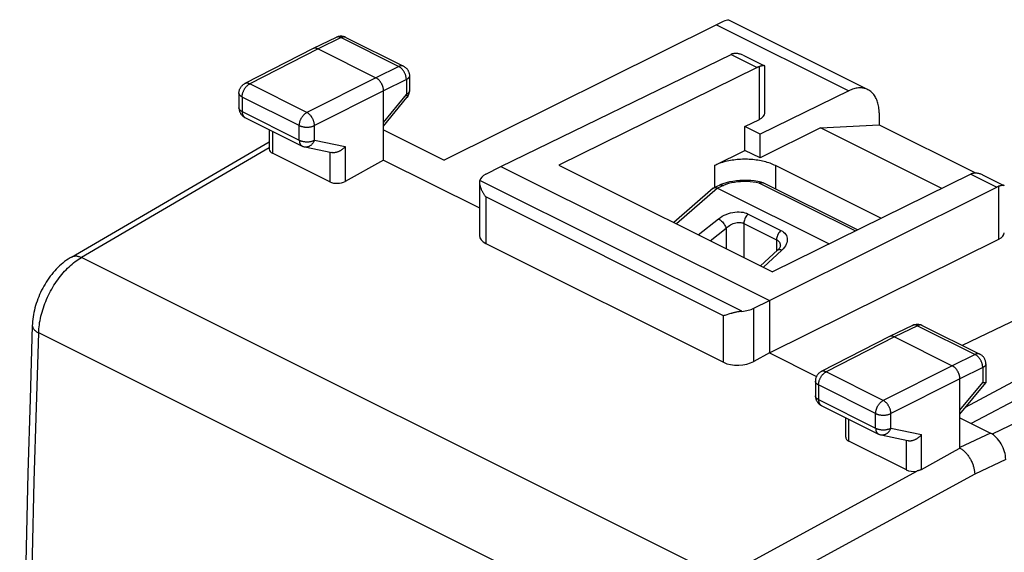
# Model space of a CAD drawing. Units: millimetres. Extents: x -24 to 24, y -38.7 to 38.7.
# Drawn here: x -15.4 to 7.4, y 26.4 to 38.7 of the extents above; entities that cross this region are included whole.
import ezdxf

# ---------------------------------------------------------------- set-up
doc = ezdxf.new("R2010")
doc.units = ezdxf.units.MM
doc.header["$LTSCALE"] = 16.335
doc.layers.add('CASTELLO', color=7, linetype='CONTINUOUS')
doc.layers.add('CORPO', color=7, linetype='CONTINUOUS')

msp = doc.modelspace()

# ---------------------------------------------------------------- linework, layer by layer
at = {"layer": 'CASTELLO', "color": 7, "linetype": 'CONTINUOUS'}
for p, q in [((0.749, 38.61), (-5.565, 35.465)), ((-8.07, 38.316), (-8.604, 38.056)), ((-7.848, 38.315), (-6.511, 37.646)), ((-8.606, 38.055), (-10.189, 37.243)), ((-8.604, 38.056), (-8.606, 38.055)), ((-8.493, 38.048), (-7.15, 37.376)), ((-4.251, 35.321), (1.085, 37.92)), ((1.362, 37.906), (1.858, 37.658)), ((1.691, 37.617), (-2.907, 35.351)), ((1.865, 36.559), (1.865, 37.647)), ((-6.373, 37.423), (-6.373, 37.075)), ((-10.325, 37.02), (-10.325, 36.68)), ((-6.973, 35.469), (-6.973, 37.072)), ((3.816, 37.076), (1.76, 36.07)), ((-6.973, 36.255), (-6.43, 36.917)), ((4.517, 36.561), (4.517, 36.29)), ((-10.187, 36.457), (-8.862, 35.794)), ((1.406, 36.247), (1.74, 36.41)), ((-9.622, 36.174), (-9.622, 35.72)), ((-6.973, 36.169), (-5.565, 35.465)), ((1.406, 35.694), (1.406, 36.247)), ((1.76, 36.07), (1.406, 36.247)), ((3.157, 36.216), (1.76, 35.517)), ((3.157, 36.216), (4.517, 36.29)), ((5.968, 34.811), (3.157, 36.216)), ((4.517, 36.29), (6.753, 35.172)), ((-14.211, 33.219), (-9.622, 35.895)), ((1.76, 35.517), (1.76, 36.07)), ((-8.216, 34.962), (-9.549, 35.629)), ((-8.801, 35.773), (-8.176, 35.642)), ((0.699, 35.34), (1.406, 35.694)), ((1.76, 35.517), (1.406, 35.694)), ((-6.973, 35.469), (-7.863, 34.973)), ((-6.973, 35.469), (-4.749, 34.357)), ((-4.604, 35.139), (-4.251, 35.321)), ((-4.251, 35.321), (1.972, 32.209)), ((-2.907, 35.351), (2.042, 32.876)), ((4.56, 34.117), (2.113, 35.34)), ((-4.749, 34.955), (-4.749, 33.715)), ((6.641, 35.142), (2.042, 32.876)), ((6.917, 35.128), (7.413, 34.88)), ((1.972, 32.209), (7.246, 34.84)), ((1.972, 30.997), (7.297, 33.633)), ((-4.602, 33.531), (0.909, 30.776)), ((11.126, 33.421), (6.442, 31.17)), ((12.008, 32.688), (6.516, 29.725)), ((1.614, 32.03), (1.972, 32.209)), ((1.972, 32.209), (1.972, 30.997)), ((12.008, 32.19), (6.649, 29.358)), ((1.05, 31.898), (0.963, 31.872)), ((5.295, 31.634), (4.76, 31.374)), ((5.516, 31.633), (6.853, 30.964)), ((4.758, 31.373), (3.175, 30.56)), ((4.76, 31.374), (4.758, 31.373)), ((4.871, 31.366), (6.214, 30.694)), ((1.972, 30.997), (1.614, 30.797)), ((1.972, 30.997), (3.066, 30.45)), ((6.992, 30.741), (6.992, 30.305)), ((6.391, 28.787), (6.391, 30.389)), ((3.039, 30.338), (3.039, 29.998)), ((6.391, 29.573), (6.991, 30.302)), ((3.177, 29.774), (4.502, 29.112)), ((3.742, 29.038), (3.742, 29.492)), ((6.391, 29.487), (7.098, 29.133)), ((4.563, 29.091), (5.187, 28.96)), ((5.149, 28.28), (3.815, 28.946))]:
    msp.add_line(p, q, dxfattribs=at)
at = {"layer": 'CASTELLO', "color": 250, "linetype": 'CONTINUOUS'}
for p, q in [((0.749, 38.61), (3.816, 37.076)), ((-7.959, 38.309), (-8.493, 38.048)), ((-7.959, 38.309), (-6.622, 37.64)), ((-8.493, 38.048), (-10.076, 37.236)), ((1.085, 37.92), (1.691, 37.617)), ((-6.622, 37.64), (-7.15, 37.376)), ((1.74, 36.41), (1.74, 37.637)), ((-8.751, 36.574), (-10.076, 37.236)), ((-7.15, 37.376), (-8.751, 36.574)), ((-6.445, 37.335), (-6.973, 37.072)), ((-6.445, 37.335), (-6.445, 36.987)), ((-6.973, 37.072), (-8.574, 36.269)), ((-6.973, 36.344), (-6.445, 36.987)), ((-10.252, 36.932), (-10.252, 36.592)), ((-8.927, 36.269), (-10.252, 36.932)), ((-10.252, 36.592), (-8.927, 35.929)), ((-9.549, 36.138), (-9.549, 35.629)), ((-8.927, 35.929), (-8.927, 36.269)), ((-8.574, 35.929), (-8.574, 36.269)), ((-8.574, 35.929), (-7.863, 35.78)), ((-9.622, 35.75), (-13.978, 33.21)), ((-8.216, 35.651), (-8.216, 34.962)), ((-7.863, 35.78), (-7.863, 34.973)), ((0.699, 35.34), (0.699, 34.832)), ((2.113, 35.34), (2.113, 34.798)), ((1.332, 31.959), (-4.744, 34.997)), ((6.641, 35.142), (7.246, 34.84)), ((7.297, 33.633), (7.297, 34.86)), ((-4.602, 34.612), (-4.602, 33.531)), ((0.909, 31.856), (-4.602, 34.612)), ((0.87, 25.786), (-13.978, 33.21)), ((1.614, 30.797), (1.614, 32.03)), ((0.909, 30.776), (0.909, 31.856)), ((5.405, 31.626), (4.871, 31.366)), ((5.405, 31.626), (6.743, 30.958)), ((-0.146, 24.046), (-14.97, 31.458)), ((4.871, 31.366), (3.288, 30.554)), ((6.743, 30.958), (6.214, 30.694)), ((6.214, 30.694), (4.613, 29.892)), ((6.919, 30.653), (6.391, 30.389)), ((6.919, 30.653), (6.919, 30.305)), ((4.613, 29.892), (3.288, 30.554)), ((6.391, 30.389), (4.79, 29.587)), ((3.112, 30.25), (3.112, 29.91)), ((4.437, 29.587), (3.112, 30.25)), ((6.391, 29.662), (6.919, 30.305)), ((3.112, 29.91), (4.437, 29.247)), ((3.815, 28.946), (3.815, 29.455)), ((4.437, 29.247), (4.437, 29.587)), ((4.79, 29.247), (4.79, 29.587)), ((4.79, 29.247), (5.501, 29.098)), ((5.501, 28.29), (5.501, 29.098)), ((7.098, 29.133), (6.391, 28.799)), ((5.149, 28.28), (5.149, 28.969)), ((7.452, 28.523), (6.734, 28.184)), ((0.87, 25.786), (5.389, 28.253)), ((6.734, 28.184), (1.236, 25.183))]:
    msp.add_line(p, q, dxfattribs=at)
at = {"layer": 'CASTELLO', "color": 7, "linetype": 'CONTINUOUS'}
for points in [[(4.517, 36.561), (4.517, 36.595), (4.515, 36.629), (4.512, 36.662), (4.508, 36.694), (4.503, 36.726), (4.497, 36.757), (4.49, 36.787), (4.481, 36.815), (4.472, 36.843), (4.461, 36.87), (4.45, 36.896), (4.437, 36.921), (4.424, 36.945), (4.409, 36.967), (4.394, 36.988), (4.377, 37.008), (4.36, 37.027), (4.341, 37.044), (4.322, 37.06), (4.302, 37.075), (4.282, 37.088), (4.26, 37.1), (1.03, 38.715)], [(-7.848, 38.315), (-7.86, 38.321), (-7.873, 38.326), (-7.886, 38.33), (-7.899, 38.334), (-7.913, 38.337), (-7.927, 38.339), (-7.941, 38.341), (-7.955, 38.341), (-7.969, 38.341), (-7.983, 38.34), (-7.997, 38.339), (-8.011, 38.336), (-8.025, 38.333), (-8.038, 38.329), (-8.052, 38.324), (-8.065, 38.319), (-8.07, 38.316)], [(-8.493, 38.048), (-8.502, 38.052), (-8.51, 38.056), (-8.519, 38.059), (-8.527, 38.061), (-8.535, 38.063), (-8.543, 38.064), (-8.551, 38.065), (-8.559, 38.066), (-8.567, 38.065), (-8.574, 38.065), (-8.582, 38.063), (-8.589, 38.062), (-8.596, 38.059), (-8.603, 38.056), (-8.604, 38.056)], [(1.136, 37.94), (1.149, 37.944), (1.161, 37.946), (1.175, 37.948), (1.188, 37.949), (1.203, 37.949), (1.218, 37.949), (1.233, 37.947), (1.249, 37.945), (1.265, 37.942), (1.282, 37.937), (1.299, 37.932), (1.317, 37.926), (1.335, 37.918), (1.353, 37.91), (1.361, 37.906)], [(-6.511, 37.646), (-6.499, 37.64), (-6.488, 37.633), (-6.477, 37.626), (-6.466, 37.618), (-6.456, 37.609), (-6.446, 37.6), (-6.437, 37.59), (-6.429, 37.58), (-6.42, 37.57), (-6.413, 37.558), (-6.406, 37.547), (-6.399, 37.534), (-6.393, 37.522), (-6.388, 37.509), (-6.384, 37.496), (-6.38, 37.483), (-6.377, 37.47), (-6.375, 37.456), (-6.373, 37.442), (-6.373, 37.428), (-6.373, 37.423)], [(1.74, 37.637), (1.732, 37.635), (1.724, 37.632), (1.715, 37.628), (1.707, 37.625), (1.699, 37.621), (1.691, 37.617)], [(1.858, 37.658), (1.857, 37.658), (1.852, 37.66), (1.847, 37.66), (1.842, 37.66), (1.835, 37.66), (1.828, 37.66), (1.821, 37.658), (1.812, 37.657), (1.804, 37.655), (1.794, 37.653), (1.784, 37.65), (1.774, 37.648), (1.763, 37.644), (1.752, 37.641), (1.74, 37.637)], [(1.865, 37.647), (1.865, 37.648), (1.864, 37.652), (1.863, 37.654), (1.86, 37.657), (1.858, 37.658)], [(-10.325, 37.02), (-10.325, 37.034), (-10.324, 37.049), (-10.322, 37.063), (-10.319, 37.077), (-10.315, 37.091), (-10.31, 37.105), (-10.305, 37.118), (-10.299, 37.131), (-10.292, 37.144), (-10.285, 37.157), (-10.276, 37.169), (-10.267, 37.18), (-10.258, 37.191), (-10.247, 37.201), (-10.237, 37.211), (-10.225, 37.22), (-10.213, 37.229), (-10.201, 37.236), (-10.189, 37.243)], [(-6.973, 37.072), (-6.973, 37.082), (-6.974, 37.093), (-6.975, 37.103), (-6.976, 37.114), (-6.978, 37.125), (-6.98, 37.136), (-6.983, 37.147), (-6.986, 37.158), (-6.989, 37.169), (-6.993, 37.181), (-6.997, 37.192), (-7.001, 37.203), (-7.006, 37.213), (-7.011, 37.224), (-7.016, 37.235), (-7.022, 37.245), (-7.028, 37.256), (-7.034, 37.266), (-7.041, 37.275), (-7.047, 37.285), (-7.054, 37.294), (-7.062, 37.303), (-7.069, 37.312), (-7.077, 37.32), (-7.084, 37.328), (-7.092, 37.336), (-7.1, 37.343), (-7.108, 37.349), (-7.116, 37.356), (-7.125, 37.362), (-7.133, 37.367), (-7.142, 37.372), (-7.15, 37.376)], [(-6.43, 36.917), (-6.421, 36.928), (-6.413, 36.939), (-6.406, 36.951), (-6.399, 36.963), (-6.393, 36.976), (-6.388, 36.989), (-6.384, 37.002), (-6.38, 37.015), (-6.377, 37.029), (-6.375, 37.043), (-6.373, 37.057), (-6.373, 37.07), (-6.373, 37.075)], [(4.257, 37.102), (4.238, 37.111), (4.215, 37.12), (4.191, 37.127), (4.167, 37.133), (4.143, 37.138), (4.117, 37.141), (4.092, 37.142), (4.065, 37.142), (4.039, 37.141), (4.012, 37.138), (3.985, 37.134), (3.957, 37.128), (3.929, 37.12), (3.901, 37.111), (3.873, 37.101), (3.845, 37.089), (3.816, 37.076)], [(-10.325, 36.68), (-10.325, 36.668), (-10.324, 36.655), (-10.322, 36.642), (-10.32, 36.63), (-10.317, 36.617), (-10.314, 36.605), (-10.31, 36.593), (-10.305, 36.581), (-10.299, 36.57), (-10.293, 36.558), (-10.287, 36.547), (-10.28, 36.536), (-10.272, 36.526), (-10.264, 36.516), (-10.255, 36.507), (-10.246, 36.498), (-10.236, 36.489), (-10.226, 36.481), (-10.216, 36.473), (-10.205, 36.466), (-10.194, 36.46), (-10.187, 36.457)], [(-8.862, 35.794), (-8.853, 35.79), (-8.842, 35.785), (-8.829, 35.781), (-8.817, 35.777), (-8.805, 35.774), (-8.801, 35.773)], [(-7.863, 35.78), (-7.871, 35.771), (-7.879, 35.762), (-7.888, 35.753), (-7.897, 35.745), (-7.906, 35.736), (-7.916, 35.728), (-7.925, 35.72), (-7.935, 35.712), (-7.946, 35.705), (-7.956, 35.698), (-7.967, 35.691), (-7.978, 35.684), (-7.99, 35.678), (-8.001, 35.672), (-8.013, 35.667), (-8.024, 35.662), (-8.036, 35.657), (-8.048, 35.653), (-8.06, 35.65), (-8.072, 35.647), (-8.084, 35.644), (-8.096, 35.642), (-8.107, 35.64), (-8.119, 35.639), (-8.131, 35.639), (-8.142, 35.639), (-8.154, 35.639), (-8.165, 35.641), (-8.176, 35.642)], [(2.113, 35.34), (2.084, 35.354), (2.054, 35.368), (2.023, 35.38), (1.991, 35.393), (1.957, 35.404), (1.923, 35.415), (1.889, 35.425), (1.853, 35.434), (1.816, 35.443), (1.779, 35.451), (1.742, 35.458), (1.704, 35.464), (1.665, 35.47), (1.626, 35.475), (1.586, 35.479), (1.547, 35.482), (1.507, 35.484), (1.466, 35.486), (1.426, 35.487), (1.386, 35.487), (1.346, 35.486), (1.306, 35.484), (1.266, 35.482), (1.226, 35.479), (1.186, 35.475), (1.147, 35.47), (1.109, 35.464), (1.07, 35.458), (1.033, 35.451), (0.996, 35.443), (0.959, 35.434), (0.924, 35.425), (0.889, 35.415), (0.855, 35.404), (0.822, 35.393), (0.789, 35.38), (0.758, 35.368), (0.728, 35.354), (0.699, 35.34)], [(6.69, 35.162), (6.681, 35.16), (6.673, 35.157), (6.665, 35.153), (6.657, 35.15), (6.649, 35.146), (6.641, 35.142)], [(6.69, 35.162), (6.702, 35.166), (6.714, 35.169), (6.728, 35.171), (6.742, 35.172), (6.756, 35.172), (6.771, 35.171), (6.786, 35.17), (6.802, 35.168), (6.819, 35.164), (6.835, 35.16), (6.852, 35.155), (6.87, 35.149), (6.888, 35.142), (6.907, 35.133), (6.916, 35.129)], [(-4.744, 34.997), (-4.746, 34.988), (-4.747, 34.978), (-4.748, 34.967), (-4.749, 34.956)], [(-4.749, 34.956), (-4.748, 34.945), (-4.748, 34.933), (-4.746, 34.921), (-4.745, 34.908), (-4.742, 34.895), (-4.739, 34.882), (-4.736, 34.869), (-4.732, 34.856), (-4.728, 34.842), (-4.724, 34.829), (-4.719, 34.815), (-4.713, 34.801), (-4.708, 34.788), (-4.702, 34.774), (-4.695, 34.76), (-4.688, 34.746), (-4.681, 34.732), (-4.673, 34.718), (-4.666, 34.705), (-4.657, 34.691), (-4.649, 34.678), (-4.64, 34.664), (-4.631, 34.651), (-4.622, 34.638), (-4.612, 34.625), (-4.602, 34.612)], [(7.413, 34.88), (7.412, 34.881), (7.408, 34.882), (7.403, 34.883), (7.397, 34.883), (7.391, 34.883), (7.384, 34.882), (7.377, 34.881), (7.368, 34.88), (7.36, 34.878), (7.35, 34.876), (7.34, 34.873), (7.33, 34.87), (7.319, 34.867), (7.308, 34.864), (7.297, 34.86)], [(7.42, 34.869), (7.42, 34.87), (7.419, 34.874), (7.418, 34.877), (7.415, 34.879), (7.413, 34.88)], [(-14.211, 33.219), (-14.243, 33.2), (-14.286, 33.172), (-14.328, 33.143), (-14.369, 33.112), (-14.409, 33.08), (-14.449, 33.046), (-14.488, 33.011), (-14.525, 32.974), (-14.562, 32.936), (-14.598, 32.897), (-14.633, 32.857), (-14.667, 32.815), (-14.7, 32.773), (-14.732, 32.729), (-14.763, 32.684), (-14.793, 32.639), (-14.822, 32.592), (-14.849, 32.545), (-14.876, 32.497), (-14.901, 32.448), (-14.925, 32.399), (-14.948, 32.349), (-14.969, 32.298), (-14.989, 32.247), (-15.008, 32.196), (-15.025, 32.144), (-15.041, 32.092), (-15.056, 32.04), (-15.069, 31.987), (-15.081, 31.935), (-15.091, 31.882), (-15.099, 31.829), (-15.106, 31.776), (-15.111, 31.723), (-15.115, 31.671), (-15.117, 31.633)], [(0.963, 31.872), (0.94, 31.865), (0.93, 31.862), (0.919, 31.859), (0.909, 31.856)], [(1.332, 31.959), (1.315, 31.957), (1.297, 31.955), (1.28, 31.953), (1.263, 31.95), (1.247, 31.947), (1.23, 31.944), (1.214, 31.941), (1.198, 31.937), (1.182, 31.933), (1.166, 31.93), (1.151, 31.926), (1.136, 31.922), (1.121, 31.918), (1.106, 31.914), (1.092, 31.91), (1.078, 31.906), (1.05, 31.898)], [(-15.117, 31.633), (-15.17, 29.922), (-15.218, 28.201), (-15.261, 26.482), (-15.298, 24.766), (-15.33, 23.052), (-15.357, 21.341), (-15.378, 19.633), (-15.394, 17.927), (-15.405, 16.224), (-15.41, 14.524), (-15.41, 12.826), (-15.405, 11.131), (-15.394, 9.439), (-15.378, 7.75), (-15.357, 6.064), (-15.33, 4.38), (-15.298, 2.7), (-15.261, 1.022), (-15.218, -0.653), (-15.17, -2.324), (-15.117, -3.979)], [(5.295, 31.634), (5.307, 31.64), (5.32, 31.645), (5.333, 31.649), (5.346, 31.652), (5.36, 31.655), (5.373, 31.657), (5.387, 31.659), (5.401, 31.659), (5.415, 31.659), (5.429, 31.658), (5.443, 31.656), (5.457, 31.654), (5.471, 31.65), (5.484, 31.646), (5.498, 31.641), (5.511, 31.636), (5.516, 31.633)], [(4.871, 31.366), (4.862, 31.37), (4.854, 31.373), (4.846, 31.376), (4.837, 31.379), (4.829, 31.381), (4.821, 31.382), (4.813, 31.383), (4.805, 31.383), (4.797, 31.383), (4.79, 31.382), (4.782, 31.381), (4.775, 31.379), (4.768, 31.377), (4.762, 31.374), (4.76, 31.374)], [(6.992, 30.741), (6.991, 30.755), (6.99, 30.769), (6.988, 30.783), (6.985, 30.798), (6.981, 30.812), (6.977, 30.825), (6.972, 30.839), (6.965, 30.852), (6.959, 30.865), (6.951, 30.877), (6.943, 30.889), (6.934, 30.901), (6.924, 30.912), (6.914, 30.922), (6.903, 30.932), (6.891, 30.941), (6.879, 30.949), (6.867, 30.957), (6.853, 30.964)], [(6.391, 30.389), (6.391, 30.4), (6.39, 30.41), (6.389, 30.421), (6.388, 30.432), (6.386, 30.443), (6.384, 30.454), (6.381, 30.465), (6.378, 30.476), (6.375, 30.487), (6.371, 30.498), (6.367, 30.509), (6.363, 30.52), (6.358, 30.531), (6.353, 30.542), (6.348, 30.553), (6.342, 30.563), (6.336, 30.573), (6.33, 30.583), (6.324, 30.593), (6.317, 30.603), (6.31, 30.612), (6.303, 30.621), (6.295, 30.63), (6.288, 30.638), (6.28, 30.646), (6.272, 30.653), (6.264, 30.661), (6.256, 30.667), (6.248, 30.674), (6.24, 30.679), (6.231, 30.685), (6.223, 30.69), (6.214, 30.694)], [(3.175, 30.56), (3.165, 30.555), (3.154, 30.548), (3.144, 30.541), (3.133, 30.533), (3.123, 30.525), (3.114, 30.516), (3.105, 30.507), (3.096, 30.497), (3.088, 30.487), (3.081, 30.476), (3.074, 30.465), (3.068, 30.454), (3.062, 30.442), (3.057, 30.43), (3.052, 30.417), (3.048, 30.405), (3.045, 30.392), (3.043, 30.379), (3.041, 30.366), (3.04, 30.353), (3.039, 30.338)], [(6.984, 30.299), (6.981, 30.299), (6.978, 30.298), (6.974, 30.298), (6.969, 30.298), (6.964, 30.298), (6.959, 30.299), (6.953, 30.3), (6.947, 30.3), (6.941, 30.301), (6.934, 30.302), (6.927, 30.304), (6.919, 30.305)], [(6.991, 30.302), (6.99, 30.302), (6.989, 30.301), (6.987, 30.3), (6.984, 30.299)], [(6.992, 30.305), (6.992, 30.305), (6.991, 30.303), (6.991, 30.302)], [(3.039, 29.998), (3.039, 29.985), (3.04, 29.973), (3.042, 29.96), (3.044, 29.948), (3.047, 29.935), (3.051, 29.923), (3.055, 29.911), (3.06, 29.899), (3.065, 29.887), (3.071, 29.876), (3.078, 29.865), (3.085, 29.854), (3.092, 29.844), (3.101, 29.834), (3.109, 29.824), (3.119, 29.815), (3.128, 29.807), (3.138, 29.799), (3.149, 29.791), (3.16, 29.784), (3.171, 29.778), (3.177, 29.774)], [(4.502, 29.112), (4.511, 29.108), (4.523, 29.103), (4.535, 29.098), (4.547, 29.095), (4.56, 29.092), (4.563, 29.091)], [(5.187, 28.961), (5.189, 28.96), (5.2, 28.958), (5.211, 28.957), (5.222, 28.956), (5.234, 28.956), (5.245, 28.957), (5.257, 28.958), (5.269, 28.96), (5.281, 28.962), (5.293, 28.964), (5.305, 28.968), (5.317, 28.971), (5.328, 28.975), (5.34, 28.98), (5.352, 28.985), (5.363, 28.99), (5.375, 28.996), (5.386, 29.002), (5.397, 29.009), (5.408, 29.015), (5.418, 29.023), (5.429, 29.03), (5.439, 29.038), (5.449, 29.046), (5.458, 29.054), (5.467, 29.062), (5.476, 29.071), (5.485, 29.08), (5.493, 29.089), (5.501, 29.098)], [(5.501, 28.29), (6.292, 28.732), (6.391, 28.787)], [(6.391, 28.787), (6.406, 28.778), (6.421, 28.769), (6.436, 28.758), (6.451, 28.747), (6.465, 28.735), (6.48, 28.723), (6.494, 28.71), (6.508, 28.696), (6.522, 28.681), (6.536, 28.666), (6.549, 28.651), (6.562, 28.635), (6.575, 28.619), (6.587, 28.602), (6.599, 28.584), (6.611, 28.566), (6.622, 28.548), (6.633, 28.529), (6.644, 28.51), (6.653, 28.491), (6.663, 28.471), (6.672, 28.452), (6.68, 28.432), (6.688, 28.412), (6.695, 28.393), (6.701, 28.373), (6.707, 28.353), (6.712, 28.334), (6.717, 28.315), (6.721, 28.295), (6.725, 28.276), (6.728, 28.257), (6.73, 28.239), (6.732, 28.22), (6.733, 28.202), (6.734, 28.184)], [(5.501, 28.29), (5.493, 28.285), (5.485, 28.281), (5.477, 28.278), (5.468, 28.274), (5.459, 28.271), (5.449, 28.268), (5.44, 28.265), (5.43, 28.262), (5.42, 28.259), (5.41, 28.257), (5.4, 28.255), (5.389, 28.253)]]:
    msp.add_lwpolyline(points, dxfattribs=at)
at = {"layer": 'CASTELLO', "color": 250, "linetype": 'CONTINUOUS'}
for points in [[(-7.959, 38.309), (-7.968, 38.313), (-7.977, 38.317), (-7.986, 38.32), (-7.996, 38.322), (-8.004, 38.324), (-8.013, 38.325), (-8.022, 38.326), (-8.031, 38.326), (-8.039, 38.325), (-8.047, 38.324), (-8.055, 38.322), (-8.062, 38.319), (-8.07, 38.316)], [(-7.848, 38.315), (-7.856, 38.318), (-7.863, 38.321), (-7.871, 38.323), (-7.879, 38.324), (-7.887, 38.325), (-7.896, 38.325), (-7.905, 38.325), (-7.913, 38.324), (-7.922, 38.322), (-7.931, 38.319), (-7.941, 38.316), (-7.95, 38.313), (-7.959, 38.309)], [(-6.511, 37.646), (-6.518, 37.65), (-6.526, 37.652), (-6.534, 37.654), (-6.542, 37.656), (-6.55, 37.657), (-6.559, 37.657), (-6.567, 37.656), (-6.576, 37.655), (-6.585, 37.653), (-6.594, 37.651), (-6.603, 37.648), (-6.612, 37.644), (-6.622, 37.64)], [(-6.445, 37.335), (-6.445, 37.346), (-6.446, 37.358), (-6.447, 37.37), (-6.449, 37.382), (-6.451, 37.394), (-6.453, 37.406), (-6.456, 37.419), (-6.46, 37.431), (-6.464, 37.443), (-6.468, 37.455), (-6.473, 37.467), (-6.478, 37.479), (-6.484, 37.491), (-6.49, 37.503), (-6.496, 37.514), (-6.503, 37.525), (-6.51, 37.536), (-6.517, 37.547), (-6.525, 37.557), (-6.533, 37.567), (-6.541, 37.576), (-6.549, 37.585), (-6.558, 37.594), (-6.567, 37.602), (-6.576, 37.61), (-6.585, 37.617), (-6.594, 37.623), (-6.603, 37.629), (-6.612, 37.635), (-6.622, 37.64)], [(-10.252, 36.932), (-10.252, 36.943), (-10.251, 36.955), (-10.25, 36.967), (-10.248, 36.979), (-10.246, 36.991), (-10.243, 37.003), (-10.24, 37.015), (-10.237, 37.027), (-10.233, 37.039), (-10.228, 37.051), (-10.224, 37.063), (-10.218, 37.075), (-10.213, 37.087), (-10.207, 37.099), (-10.201, 37.11), (-10.194, 37.121), (-10.187, 37.132), (-10.18, 37.143), (-10.172, 37.153), (-10.164, 37.163), (-10.156, 37.172), (-10.148, 37.181), (-10.139, 37.19), (-10.131, 37.198), (-10.122, 37.206), (-10.113, 37.213), (-10.104, 37.22), (-10.095, 37.226), (-10.085, 37.231), (-10.076, 37.236)], [(-10.076, 37.236), (-10.086, 37.24), (-10.095, 37.244), (-10.104, 37.247), (-10.113, 37.25), (-10.122, 37.252), (-10.131, 37.253), (-10.14, 37.253), (-10.148, 37.253), (-10.157, 37.253), (-10.165, 37.251), (-10.173, 37.249), (-10.181, 37.247), (-10.188, 37.243), (-10.189, 37.243)], [(-6.373, 37.423), (-6.373, 37.417), (-6.374, 37.41), (-6.376, 37.404), (-6.378, 37.397), (-6.381, 37.391), (-6.385, 37.385), (-6.389, 37.379), (-6.394, 37.373), (-6.399, 37.367), (-6.406, 37.361), (-6.412, 37.355), (-6.42, 37.35), (-6.428, 37.345), (-6.436, 37.34), (-6.445, 37.335)], [(-10.252, 36.932), (-10.261, 36.937), (-10.269, 36.941), (-10.277, 36.947), (-10.285, 36.952), (-10.292, 36.958), (-10.298, 36.963), (-10.303, 36.969), (-10.308, 36.975), (-10.313, 36.981), (-10.317, 36.988), (-10.32, 36.994), (-10.322, 37), (-10.324, 37.007), (-10.325, 37.013), (-10.325, 37.02)], [(-6.373, 37.075), (-6.373, 37.069), (-6.374, 37.063), (-6.376, 37.056), (-6.378, 37.05), (-6.381, 37.043), (-6.385, 37.037), (-6.389, 37.031), (-6.394, 37.025), (-6.399, 37.019), (-6.406, 37.013), (-6.412, 37.008), (-6.42, 37.002), (-6.428, 36.997), (-6.436, 36.992), (-6.445, 36.987)], [(-6.445, 36.987), (-6.441, 36.98), (-6.437, 36.973), (-6.433, 36.966), (-6.431, 36.96), (-6.428, 36.953), (-6.426, 36.948), (-6.425, 36.942), (-6.425, 36.937), (-6.424, 36.932), (-6.425, 36.928), (-6.426, 36.924), (-6.427, 36.92), (-6.429, 36.917)], [(-10.252, 36.592), (-10.261, 36.597), (-10.269, 36.602), (-10.277, 36.607), (-10.285, 36.612), (-10.292, 36.618), (-10.298, 36.623), (-10.303, 36.629), (-10.308, 36.635), (-10.313, 36.641), (-10.317, 36.648), (-10.32, 36.654), (-10.322, 36.66), (-10.324, 36.667), (-10.325, 36.673), (-10.325, 36.68)], [(-10.252, 36.592), (-10.252, 36.581), (-10.251, 36.571), (-10.25, 36.561), (-10.248, 36.551), (-10.247, 36.541), (-10.244, 36.532), (-10.241, 36.523), (-10.238, 36.515), (-10.234, 36.507), (-10.23, 36.499), (-10.226, 36.492), (-10.221, 36.485), (-10.216, 36.479), (-10.211, 36.473), (-10.205, 36.468), (-10.199, 36.464), (-10.192, 36.459), (-10.187, 36.457)], [(-8.927, 36.269), (-8.927, 36.281), (-8.926, 36.292), (-8.925, 36.304), (-8.923, 36.316), (-8.921, 36.328), (-8.918, 36.34), (-8.915, 36.352), (-8.912, 36.365), (-8.908, 36.377), (-8.903, 36.389), (-8.899, 36.401), (-8.893, 36.413), (-8.888, 36.425), (-8.882, 36.436), (-8.876, 36.448), (-8.869, 36.459), (-8.862, 36.47), (-8.855, 36.48), (-8.847, 36.49), (-8.839, 36.5), (-8.831, 36.51), (-8.823, 36.519), (-8.814, 36.527), (-8.806, 36.536), (-8.797, 36.543), (-8.788, 36.55), (-8.779, 36.557), (-8.77, 36.563), (-8.76, 36.569), (-8.751, 36.574)], [(-8.574, 36.269), (-8.575, 36.28), (-8.576, 36.292), (-8.577, 36.304), (-8.579, 36.316), (-8.581, 36.328), (-8.583, 36.34), (-8.586, 36.352), (-8.59, 36.364), (-8.594, 36.376), (-8.598, 36.389), (-8.603, 36.401), (-8.609, 36.413), (-8.614, 36.424), (-8.62, 36.436), (-8.627, 36.448), (-8.633, 36.459), (-8.64, 36.47), (-8.648, 36.48), (-8.655, 36.49), (-8.663, 36.5), (-8.671, 36.51), (-8.68, 36.519), (-8.688, 36.527), (-8.697, 36.536), (-8.706, 36.543), (-8.715, 36.55), (-8.724, 36.557), (-8.733, 36.563), (-8.742, 36.569), (-8.751, 36.574)], [(-8.927, 36.269), (-8.918, 36.265), (-8.908, 36.261), (-8.897, 36.257), (-8.887, 36.253), (-8.875, 36.25), (-8.864, 36.246), (-8.852, 36.244), (-8.84, 36.241), (-8.828, 36.239), (-8.815, 36.237), (-8.803, 36.235), (-8.79, 36.234), (-8.777, 36.233), (-8.764, 36.233), (-8.751, 36.233), (-8.738, 36.233), (-8.725, 36.233), (-8.712, 36.234), (-8.699, 36.235), (-8.686, 36.237), (-8.674, 36.239), (-8.662, 36.241), (-8.65, 36.243), (-8.638, 36.246), (-8.626, 36.249), (-8.615, 36.253), (-8.604, 36.256), (-8.594, 36.26), (-8.584, 36.264), (-8.574, 36.269)], [(-8.927, 35.929), (-8.927, 35.919), (-8.926, 35.908), (-8.925, 35.898), (-8.923, 35.888), (-8.922, 35.879), (-8.919, 35.869), (-8.916, 35.861), (-8.913, 35.852), (-8.909, 35.844), (-8.905, 35.837), (-8.901, 35.829), (-8.896, 35.823), (-8.891, 35.817), (-8.886, 35.811), (-8.88, 35.806), (-8.874, 35.801), (-8.867, 35.797), (-8.862, 35.794)], [(-8.927, 35.929), (-8.918, 35.925), (-8.908, 35.921), (-8.897, 35.917), (-8.887, 35.913), (-8.875, 35.91), (-8.864, 35.906), (-8.852, 35.904), (-8.84, 35.901), (-8.828, 35.899), (-8.815, 35.897), (-8.803, 35.896), (-8.79, 35.894), (-8.777, 35.893), (-8.764, 35.893), (-8.751, 35.893), (-8.738, 35.893), (-8.725, 35.893), (-8.712, 35.894), (-8.699, 35.895), (-8.686, 35.897), (-8.674, 35.899), (-8.662, 35.901), (-8.65, 35.903), (-8.638, 35.906), (-8.626, 35.909), (-8.615, 35.913), (-8.604, 35.916), (-8.594, 35.92), (-8.584, 35.924), (-8.574, 35.929)], [(-8.574, 35.929), (-8.579, 35.917), (-8.585, 35.905), (-8.59, 35.894), (-8.597, 35.883), (-8.603, 35.872), (-8.61, 35.862), (-8.618, 35.852), (-8.626, 35.843), (-8.634, 35.834), (-8.642, 35.825), (-8.651, 35.817), (-8.66, 35.81), (-8.669, 35.803), (-8.679, 35.797), (-8.689, 35.791), (-8.698, 35.786), (-8.708, 35.782), (-8.718, 35.778), (-8.729, 35.775), (-8.739, 35.773), (-8.749, 35.771), (-8.76, 35.77), (-8.77, 35.77), (-8.78, 35.77), (-8.79, 35.771), (-8.8, 35.773)], [(-14.97, 31.458), (-14.968, 31.505), (-14.965, 31.552), (-14.96, 31.6), (-14.954, 31.648), (-14.947, 31.697), (-14.938, 31.745), (-14.928, 31.794), (-14.917, 31.844), (-14.905, 31.893), (-14.891, 31.943), (-14.877, 31.992), (-14.861, 32.041), (-14.844, 32.091), (-14.826, 32.14), (-14.806, 32.188), (-14.786, 32.237), (-14.764, 32.285), (-14.742, 32.333), (-14.718, 32.38), (-14.694, 32.427), (-14.668, 32.473), (-14.642, 32.518), (-14.615, 32.563), (-14.587, 32.607), (-14.558, 32.65), (-14.528, 32.692), (-14.497, 32.733), (-14.466, 32.774), (-14.434, 32.813), (-14.402, 32.851), (-14.369, 32.888), (-14.335, 32.924), (-14.301, 32.959), (-14.266, 32.992), (-14.231, 33.025), (-14.196, 33.055), (-14.16, 33.085), (-14.124, 33.113), (-14.088, 33.139), (-14.051, 33.164), (-14.015, 33.188), (-13.978, 33.21)], [(-14.211, 33.219), (-14.209, 33.22), (-14.196, 33.227), (-14.183, 33.232), (-14.169, 33.237), (-14.155, 33.24), (-14.14, 33.242), (-14.125, 33.244), (-14.11, 33.244), (-14.094, 33.243), (-14.078, 33.242), (-14.062, 33.239), (-14.046, 33.235), (-14.029, 33.23), (-14.012, 33.225), (-13.995, 33.218), (-13.978, 33.21)], [(-15.117, 31.633), (-15.117, 31.622), (-15.115, 31.611), (-15.113, 31.6), (-15.109, 31.588), (-15.105, 31.577), (-15.099, 31.566), (-15.092, 31.556), (-15.084, 31.545), (-15.076, 31.534), (-15.066, 31.524), (-15.055, 31.514), (-15.043, 31.504), (-15.03, 31.494), (-15.017, 31.485), (-15.002, 31.476), (-14.987, 31.467), (-14.97, 31.458)], [(5.405, 31.626), (5.396, 31.631), (5.387, 31.634), (5.378, 31.638), (5.369, 31.64), (5.36, 31.642), (5.351, 31.643), (5.342, 31.644), (5.334, 31.644), (5.325, 31.643), (5.317, 31.642), (5.309, 31.64), (5.302, 31.637), (5.295, 31.634)], [(5.516, 31.633), (5.509, 31.636), (5.501, 31.639), (5.493, 31.641), (5.485, 31.642), (5.477, 31.643), (5.468, 31.643), (5.46, 31.643), (5.451, 31.641), (5.442, 31.64), (5.433, 31.637), (5.424, 31.634), (5.415, 31.631), (5.405, 31.626)], [(-14.97, -4.157), (-15.024, -2.489), (-15.072, -0.819), (-15.114, 0.855), (-15.152, 2.531), (-15.184, 4.21), (-15.21, 5.893), (-15.232, 7.578), (-15.248, 9.266), (-15.258, 10.957), (-15.264, 12.651), (-15.264, 14.347), (-15.258, 16.046), (-15.248, 17.748), (-15.232, 19.453), (-15.21, 21.16), (-15.184, 22.87), (-15.152, 24.582), (-15.114, 26.298), (-15.072, 28.015), (-15.024, 29.735), (-14.97, 31.458)], [(6.853, 30.964), (6.846, 30.968), (6.838, 30.97), (6.831, 30.972), (6.823, 30.974), (6.814, 30.974), (6.806, 30.974), (6.797, 30.974), (6.788, 30.973), (6.779, 30.971), (6.77, 30.969), (6.761, 30.966), (6.752, 30.962), (6.743, 30.958)], [(6.919, 30.653), (6.919, 30.664), (6.919, 30.676), (6.917, 30.688), (6.916, 30.7), (6.914, 30.712), (6.911, 30.724), (6.908, 30.736), (6.904, 30.749), (6.901, 30.761), (6.896, 30.773), (6.891, 30.785), (6.886, 30.797), (6.88, 30.809), (6.874, 30.821), (6.868, 30.832), (6.861, 30.843), (6.854, 30.854), (6.847, 30.865), (6.839, 30.875), (6.831, 30.885), (6.823, 30.894), (6.815, 30.903), (6.806, 30.912), (6.798, 30.92), (6.789, 30.928), (6.78, 30.935), (6.77, 30.941), (6.761, 30.947), (6.752, 30.953), (6.743, 30.958)], [(6.992, 30.741), (6.991, 30.735), (6.99, 30.728), (6.989, 30.722), (6.986, 30.715), (6.983, 30.709), (6.98, 30.703), (6.975, 30.696), (6.97, 30.69), (6.965, 30.684), (6.959, 30.679), (6.952, 30.673), (6.945, 30.668), (6.937, 30.663), (6.928, 30.658), (6.919, 30.653)], [(3.112, 30.25), (3.113, 30.261), (3.113, 30.273), (3.115, 30.284), (3.116, 30.296), (3.118, 30.308), (3.121, 30.321), (3.124, 30.333), (3.128, 30.345), (3.131, 30.357), (3.136, 30.369), (3.141, 30.381), (3.146, 30.393), (3.151, 30.405), (3.157, 30.417), (3.164, 30.428), (3.17, 30.439), (3.177, 30.45), (3.185, 30.461), (3.192, 30.471), (3.2, 30.481), (3.208, 30.49), (3.217, 30.499), (3.225, 30.508), (3.234, 30.516), (3.243, 30.524), (3.252, 30.531), (3.261, 30.537), (3.27, 30.544), (3.279, 30.549), (3.288, 30.554)], [(3.288, 30.554), (3.279, 30.558), (3.27, 30.562), (3.26, 30.565), (3.251, 30.568), (3.242, 30.569), (3.233, 30.571), (3.224, 30.571), (3.216, 30.571), (3.208, 30.57), (3.199, 30.569), (3.191, 30.567), (3.184, 30.564), (3.176, 30.561), (3.175, 30.56)], [(3.112, 30.25), (3.103, 30.254), (3.095, 30.259), (3.087, 30.264), (3.08, 30.27), (3.073, 30.275), (3.067, 30.281), (3.061, 30.287), (3.056, 30.293), (3.052, 30.299), (3.048, 30.305), (3.045, 30.312), (3.042, 30.318), (3.041, 30.325), (3.04, 30.331), (3.039, 30.338)], [(3.112, 29.91), (3.103, 29.914), (3.095, 29.919), (3.087, 29.925), (3.08, 29.93), (3.073, 29.935), (3.067, 29.941), (3.061, 29.947), (3.056, 29.953), (3.052, 29.959), (3.048, 29.965), (3.045, 29.972), (3.042, 29.978), (3.041, 29.985), (3.04, 29.991), (3.039, 29.998)], [(3.112, 29.91), (3.113, 29.899), (3.113, 29.889), (3.114, 29.878), (3.116, 29.869), (3.118, 29.859), (3.12, 29.85), (3.123, 29.841), (3.126, 29.833), (3.13, 29.825), (3.134, 29.817), (3.138, 29.81), (3.143, 29.803), (3.148, 29.797), (3.154, 29.791), (3.16, 29.786), (3.166, 29.781), (3.172, 29.777), (3.177, 29.774)], [(4.437, 29.587), (4.438, 29.599), (4.438, 29.61), (4.439, 29.622), (4.441, 29.634), (4.443, 29.646), (4.446, 29.658), (4.449, 29.67), (4.453, 29.683), (4.456, 29.695), (4.461, 29.707), (4.466, 29.719), (4.471, 29.731), (4.476, 29.743), (4.482, 29.754), (4.489, 29.766), (4.495, 29.777), (4.502, 29.788), (4.51, 29.798), (4.517, 29.808), (4.525, 29.818), (4.533, 29.828), (4.542, 29.837), (4.55, 29.845), (4.559, 29.853), (4.568, 29.861), (4.577, 29.868), (4.586, 29.875), (4.595, 29.881), (4.604, 29.887), (4.613, 29.892)], [(4.79, 29.587), (4.79, 29.598), (4.789, 29.61), (4.788, 29.622), (4.786, 29.633), (4.784, 29.646), (4.781, 29.658), (4.778, 29.67), (4.774, 29.682), (4.77, 29.694), (4.766, 29.707), (4.761, 29.719), (4.756, 29.731), (4.75, 29.742), (4.744, 29.754), (4.738, 29.765), (4.731, 29.777), (4.724, 29.787), (4.717, 29.798), (4.709, 29.808), (4.701, 29.818), (4.693, 29.828), (4.685, 29.837), (4.676, 29.845), (4.667, 29.853), (4.659, 29.861), (4.65, 29.868), (4.641, 29.875), (4.631, 29.881), (4.622, 29.887), (4.613, 29.892)], [(4.437, 29.587), (4.447, 29.583), (4.457, 29.578), (4.467, 29.574), (4.478, 29.571), (4.489, 29.567), (4.5, 29.564), (4.512, 29.561), (4.524, 29.559), (4.536, 29.557), (4.549, 29.555), (4.562, 29.553), (4.574, 29.552), (4.587, 29.551), (4.6, 29.551), (4.613, 29.551), (4.626, 29.551), (4.639, 29.551), (4.652, 29.552), (4.665, 29.553), (4.678, 29.555), (4.69, 29.557), (4.703, 29.559), (4.715, 29.561), (4.727, 29.564), (4.738, 29.567), (4.749, 29.57), (4.76, 29.574), (4.77, 29.578), (4.78, 29.582), (4.79, 29.587)], [(4.437, 29.247), (4.438, 29.237), (4.438, 29.226), (4.439, 29.216), (4.441, 29.206), (4.443, 29.197), (4.445, 29.187), (4.448, 29.178), (4.451, 29.17), (4.455, 29.162), (4.459, 29.154), (4.463, 29.147), (4.468, 29.141), (4.473, 29.134), (4.479, 29.129), (4.485, 29.124), (4.491, 29.119), (4.497, 29.115), (4.502, 29.112)], [(4.437, 29.247), (4.447, 29.243), (4.457, 29.238), (4.467, 29.234), (4.478, 29.231), (4.489, 29.227), (4.5, 29.224), (4.512, 29.221), (4.524, 29.219), (4.536, 29.217), (4.549, 29.215), (4.562, 29.213), (4.574, 29.212), (4.587, 29.211), (4.6, 29.211), (4.613, 29.211), (4.626, 29.211), (4.639, 29.211), (4.652, 29.212), (4.665, 29.213), (4.678, 29.215), (4.69, 29.217), (4.703, 29.219), (4.715, 29.221), (4.727, 29.224), (4.738, 29.227), (4.749, 29.23), (4.76, 29.234), (4.77, 29.238), (4.78, 29.242), (4.79, 29.247)], [(4.79, 29.247), (4.785, 29.235), (4.78, 29.223), (4.774, 29.212), (4.768, 29.201), (4.761, 29.19), (4.754, 29.18), (4.746, 29.17), (4.739, 29.16), (4.731, 29.151), (4.722, 29.143), (4.713, 29.135), (4.704, 29.128), (4.695, 29.121), (4.685, 29.115), (4.676, 29.109), (4.666, 29.104), (4.656, 29.1), (4.646, 29.096), (4.636, 29.093), (4.625, 29.091), (4.615, 29.089), (4.605, 29.088), (4.595, 29.088), (4.584, 29.088), (4.574, 29.089), (4.564, 29.091)]]:
    msp.add_lwpolyline(points, dxfattribs=at)
at = {"layer": 'CASTELLO', "color": 7, "linetype": 'CONTINUOUS'}
for centre, major_axis, ratio, start_param, end_param in [((0.036, 38.094), (0.999, 0.617), 0.08152, 0.05099, 0.726332), ((1.083, 37.486), (0.226, 0.446), 0.615927, 0.538009, 0.681788), ((1.437, 36.561), (0.428, -0.003), 0.494637, -0.781899, 0.003433), ((-9.372, 35.728), (0.25, 0.011), 0.53133, 3.117909, 3.903222), ((-8.039, 35.062), (0.25, 0.011), 0.53133, -2.379963, -0.814985), ((-4.249, 34.964), (0.5, 0.002), 0.503554, 2.359609, 3.000204), ((7.244, 34.406), (0.222, 0.448), 0.608802, 0.532308, 0.676088), ((-4.249, 33.731), (0.5, 0.022), 0.53133, 3.11782, 3.903222), ((6.992, 33.784), (0.428, -0.003), 0.494637, -0.776081, 0.00343), ((1.263, 32.208), (0.5, 0.002), 0.503554, -1.434215, -0.793619), ((1.263, 30.975), (0.5, 0.022), 0.53133, -2.379963, -0.814985), ((3.992, 29.046), (0.25, 0.011), 0.53133, 3.117837, 3.903222), ((7.098, 28.7), (-0.224, 0.447), 0.612295, -2.255748, -0.6848), ((5.325, 28.379), (0.25, 0.011), 0.53133, -2.379963, -1.335276)]:
    msp.add_ellipse(centre, major_axis=major_axis, ratio=ratio, start_param=start_param, end_param=end_param, dxfattribs=at)
at = {"layer": 'CORPO', "color": 7, "linetype": 'CONTINUOUS'}
for p, q in [((0.971, 34.941), (0.895, 34.918)), ((1.782, 34.957), (1.702, 34.972)), ((4.014, 33.848), (1.828, 34.941)), ((0.67, 34.815), (-0.241, 34.018)), ((0.822, 34.89), (0.684, 34.825)), ((0.77, 34.817), (3.357, 33.524)), ((0.822, 34.89), (0.826, 34.892)), ((0.895, 34.918), (0.826, 34.892)), ((2.162, 33.376), (1.77, 33.012)), ((2.227, 33.478), (2.226, 33.473)), ((2.227, 33.478), (2.227, 33.478)), ((12.81, 31.862), (7.141, 29.109))]:
    msp.add_line(p, q, dxfattribs=at)
at = {"layer": 'CORPO', "color": 250, "linetype": 'CONTINUOUS'}
for p, q in [((3.964, 33.823), (1.739, 34.935)), ((1.824, 34.942), (1.828, 34.941)), ((0.769, 34.818), (-0.18, 33.987)), ((0.906, 34.882), (0.77, 34.817)), ((0.321, 33.737), (0.795, 34.108)), ((1.483, 34.217), (2.241, 33.838)), ((0.599, 33.598), (0.968, 33.887)), ((0.968, 33.887), (0.968, 33.414)), ((1.38, 33.999), (1.38, 33.207)), ((1.38, 33.999), (2.139, 33.62)), ((2.139, 33.62), (2.139, 33.354)), ((2.259, 33.376), (1.833, 32.981)), ((2.292, 33.41), (2.259, 33.376))]:
    msp.add_line(p, q, dxfattribs=at)
for points in [[(1.739, 34.935), (1.67, 34.949), (1.599, 34.959), (1.527, 34.966), (1.454, 34.97), (1.379, 34.97), (1.306, 34.967), (1.233, 34.961), (1.162, 34.951), (1.093, 34.938), (1.028, 34.922), (0.965, 34.904), (0.906, 34.882)], [(1.739, 34.935), (1.745, 34.941), (1.75, 34.946), (1.755, 34.95), (1.76, 34.953), (1.765, 34.955), (1.77, 34.957), (1.775, 34.957), (1.78, 34.957), (1.782, 34.957)], [(1.739, 34.935), (1.748, 34.94), (1.758, 34.943), (1.767, 34.946), (1.775, 34.947), (1.784, 34.948), (1.793, 34.949), (1.801, 34.948), (1.809, 34.947), (1.817, 34.945), (1.824, 34.942)], [(0.795, 34.108), (0.836, 34.138), (0.879, 34.164), (0.924, 34.188), (0.972, 34.209), (1.022, 34.227), (1.072, 34.241), (1.123, 34.253), (1.173, 34.26), (1.223, 34.264), (1.271, 34.265), (1.319, 34.262), (1.363, 34.256), (1.406, 34.246), (1.445, 34.233), (1.483, 34.217)], [(0.795, 34.108), (0.812, 34.097), (0.83, 34.084), (0.849, 34.068), (0.866, 34.051), (0.884, 34.032), (0.9, 34.012), (0.916, 33.991), (0.93, 33.97), (0.942, 33.949), (0.953, 33.927), (0.961, 33.907), (0.968, 33.887)], [(0.968, 33.887), (0.992, 33.91), (1.018, 33.931), (1.045, 33.95), (1.074, 33.967), (1.104, 33.982), (1.134, 33.995), (1.164, 34.006), (1.195, 34.014), (1.225, 34.019), (1.254, 34.022), (1.282, 34.022), (1.309, 34.02), (1.334, 34.016), (1.358, 34.009), (1.38, 33.999)], [(1.483, 34.217), (1.464, 34.199), (1.446, 34.178), (1.43, 34.155), (1.415, 34.131), (1.403, 34.105), (1.393, 34.078), (1.386, 34.051), (1.382, 34.025), (1.38, 33.999)], [(2.241, 33.838), (2.222, 33.82), (2.204, 33.799), (2.188, 33.776), (2.174, 33.751), (2.161, 33.725), (2.152, 33.699), (2.145, 33.672), (2.14, 33.645), (2.139, 33.62)], [(2.241, 33.838), (2.275, 33.818), (2.304, 33.797), (2.329, 33.773), (2.35, 33.746), (2.367, 33.717), (2.379, 33.687), (2.386, 33.654), (2.388, 33.62), (2.384, 33.586), (2.376, 33.55), (2.362, 33.514), (2.344, 33.479), (2.321, 33.444), (2.292, 33.41)], [(2.139, 33.62), (2.159, 33.608), (2.176, 33.595), (2.192, 33.579), (2.204, 33.561), (2.214, 33.542), (2.221, 33.521), (2.225, 33.498), (2.227, 33.478)], [(2.259, 33.376), (2.24, 33.383), (2.223, 33.388), (2.206, 33.39), (2.191, 33.389), (2.178, 33.385), (2.167, 33.379), (2.162, 33.376)]]:
    msp.add_lwpolyline(points, dxfattribs=at)
at = {"layer": 'CORPO', "color": 7, "linetype": 'CONTINUOUS'}
for points in [[(1.702, 34.972), (1.621, 34.984), (1.539, 34.992), (1.456, 34.996), (1.373, 34.996), (1.29, 34.993), (1.208, 34.986), (1.127, 34.975), (1.048, 34.96), (0.971, 34.941)], [(1.782, 34.957), (1.789, 34.955), (1.799, 34.952), (1.807, 34.949), (1.816, 34.946), (1.825, 34.942), (1.828, 34.941)], [(0.669, 34.815), (0.671, 34.816), (0.676, 34.82), (0.682, 34.824), (0.684, 34.825)], [(0.684, 34.825), (0.689, 34.827), (0.696, 34.829), (0.705, 34.831), (0.713, 34.831)], [(0.713, 34.831), (0.723, 34.831), (0.734, 34.83), (0.745, 34.827), (0.757, 34.823), (0.769, 34.818)], [(0.826, 34.892), (0.839, 34.896), (0.855, 34.897), (0.871, 34.895), (0.888, 34.89), (0.906, 34.882)], [(2.226, 33.473), (2.225, 33.465), (2.221, 33.455), (2.216, 33.442), (2.207, 33.428), (2.197, 33.413), (2.184, 33.397), (2.169, 33.382), (2.162, 33.376)]]:
    msp.add_lwpolyline(points, dxfattribs=at)

doc.saveas('drawing.dxf')
